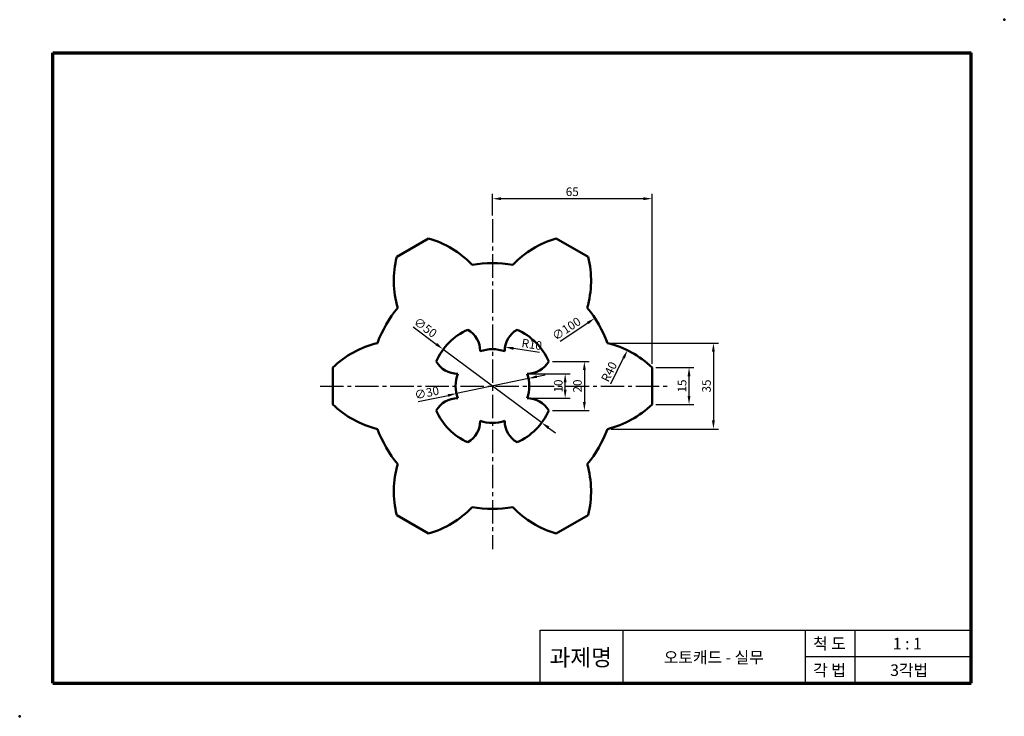
# Model space of a CAD drawing. Units: millimetres. Extents: x 19 to 420, y 14 to 298.
import ezdxf

# ---------------------------------------------------------------- set-up
doc = ezdxf.new("R2010")
doc.units = ezdxf.units.MM
doc.header["$LTSCALE"] = 0.5
doc.linetypes.add('CENTER2', pattern=[28.575, 19.05, -3.175, 3.175, -3.175])
for name, color, linetype, lineweight in [('가는실선', 1, 'Continuous', 25), ('외형선', 7, 'Continuous', 50), ('윤곽선', 5, 'Continuous', 70), ('일반주서', 5, 'Continuous', 35), ('중심선', 1, 'CENTER2', 25)]:
    doc.layers.add(name, color=color, linetype=linetype, lineweight=lineweight)
doc.styles.get("Standard").update_dxf_attribs({"font": 'isocp.shx', "bigfont": 'whgtxt.shx'})
doc.styles.add('굴림', font='txt', dxfattribs={"height": 3.5})
doc.dimstyles.new('ISO-25', dxfattribs={"dimtxt": 3.5, "dimasz": 3.5, "dimexe": 2, "dimexo": 1.5, "dimtad": 1, "dimdec": 3, "dimdsep": 46, "dimtxsty": 'Standard', "dimcen": 0, "dimclrd": 1, "dimclre": 1, "dimclrt": 5, "dimazin": 2, "dimtfac": 1, "dimtdec": 3, "dimtmove": 0, "dimatfit": 3, "dimfxl": 0, "dimlwd": 25, "dimlwe": 25, "dimarcsym": 0})

# ---------------------------------------------------------------- blocks, each defined once
blk = doc.blocks.new('*D40')
at = {"layer": 'Defpoints', "color": 0}
for p in [(253.18, 176.06), (169.78, 120.88)]:
    blk.add_point(p, dxfattribs=at)
at = {"layer": '외형선', "color": 1, "linetype": 'ByBlock', "lineweight": 25}
blk.add_line((239, 166.68), (250.26, 174.13), dxfattribs=at)
at = {"layer": '외형선', "color": 1}
blk.add_solid([(249.94, 174.61), (250.58, 173.64), (253.18, 176.06)], dxfattribs=at)
at = {"layer": '외형선', "color": 5, "insert": (241.86, 171.42), "char_height": 3.5, "attachment_point": 5, "rotation": 33.4887}
blk.add_mtext('∅100', dxfattribs=at)
blk = doc.blocks.new('*D41')
at = {"layer": 'Defpoints', "color": 0}
for p in [(211.48, 224.7), (211.48, 216.37), (276.48, 155.97)]:
    blk.add_point(p, dxfattribs=at)
at = {"layer": '외형선', "color": 1, "linetype": 'ByBlock', "lineweight": 25}
for p, q in [((211.48, 217.87), (211.48, 226.7)), ((272.98, 224.7), (214.98, 224.7)), ((276.48, 157.47), (276.48, 226.7))]:
    blk.add_line(p, q, dxfattribs=at)
at = {"layer": '외형선', "color": 1}
for points in [[(214.98, 225.29), (214.98, 224.12), (211.48, 224.7)], [(272.98, 225.29), (272.98, 224.12), (276.48, 224.7)]]:
    blk.add_solid(points, dxfattribs=at)
at = {"layer": '외형선', "color": 5, "insert": (243.98, 227.08), "char_height": 3.5, "attachment_point": 5}
blk.add_mtext('65', dxfattribs=at)
blk = doc.blocks.new('*D42')
at = {"layer": 'Defpoints', "color": 0}
for p in [(276.48, 155.97), (291.52, 155.97), (276.48, 140.97)]:
    blk.add_point(p, dxfattribs=at)
at = {"layer": '외형선', "color": 1, "linetype": 'ByBlock', "lineweight": 25}
for p, q in [((277.98, 155.97), (293.52, 155.97)), ((291.52, 144.47), (291.52, 152.47)), ((277.98, 140.97), (293.52, 140.97))]:
    blk.add_line(p, q, dxfattribs=at)
at = {"layer": '외형선', "color": 1}
for points in [[(290.94, 152.47), (292.11, 152.47), (291.52, 155.97)], [(290.94, 144.47), (292.11, 144.47), (291.52, 140.97)]]:
    blk.add_solid(points, dxfattribs=at)
at = {"layer": '외형선', "color": 5, "insert": (289.15, 148.47), "char_height": 3.5, "attachment_point": 5, "rotation": 90}
blk.add_mtext('15', dxfattribs=at)
blk = doc.blocks.new('*D43')
at = {"layer": 'Defpoints', "color": 0}
for p in [(258.32, 165.97), (258.32, 130.97), (301.46, 130.97)]:
    blk.add_point(p, dxfattribs=at)
at = {"layer": '외형선', "color": 1, "linetype": 'ByBlock', "lineweight": 25}
for p, q in [((259.82, 165.97), (303.46, 165.97)), ((301.46, 162.47), (301.46, 134.47)), ((259.82, 130.97), (303.46, 130.97))]:
    blk.add_line(p, q, dxfattribs=at)
at = {"layer": '외형선', "color": 1}
for points in [[(300.87, 162.47), (302.04, 162.47), (301.46, 165.97)], [(300.87, 134.47), (302.04, 134.47), (301.46, 130.97)]]:
    blk.add_solid(points, dxfattribs=at)
at = {"layer": '외형선', "color": 5, "insert": (299.08, 148.47), "char_height": 3.5, "attachment_point": 5, "rotation": 90}
blk.add_mtext('35', dxfattribs=at)
blk = doc.blocks.new('*D44')
at = {"layer": 'Defpoints', "color": 0}
for p in [(266.44, 163.01), (248.76, 127.13)]:
    blk.add_point(p, dxfattribs=at)
at = {"layer": '외형선', "color": 1, "linetype": 'ByBlock', "lineweight": 25}
blk.add_line((259.7, 149.33), (264.89, 159.87), dxfattribs=at)
at = {"layer": '외형선', "color": 1}
blk.add_solid([(264.37, 160.13), (265.42, 159.61), (266.44, 163.01)], dxfattribs=at)
at = {"layer": '외형선', "color": 5, "insert": (259.39, 154.08), "char_height": 3.5, "attachment_point": 5, "rotation": 63.7749}
blk.add_mtext('R40', dxfattribs=at)
blk = doc.blocks.new('*D45')
at = {"layer": 'Defpoints', "color": 0}
for p in [(191.42, 163.39), (231.54, 133.55)]:
    blk.add_point(p, dxfattribs=at)
at = {"layer": '외형선', "color": 1, "linetype": 'ByBlock', "lineweight": 25}
for p, q in [((179.18, 172.5), (188.61, 165.48)), ((231.54, 133.55), (191.42, 163.39)), ((234.35, 131.46), (237.15, 129.37))]:
    blk.add_line(p, q, dxfattribs=at)
at = {"layer": '외형선', "color": 1}
for points in [[(188.96, 165.95), (188.26, 165.01), (191.42, 163.39)], [(234.69, 131.93), (234, 130.99), (231.54, 133.55)]]:
    blk.add_solid(points, dxfattribs=at)
at = {"layer": '외형선', "color": 5, "insert": (183.91, 171.94), "char_height": 3.5, "attachment_point": 5, "rotation": 323.3546}
blk.add_mtext('∅50', dxfattribs=at)
blk = doc.blocks.new('*D46')
at = {"layer": 'Defpoints', "color": 0}
for p in [(226.16, 151.56), (196.8, 145.38)]:
    blk.add_point(p, dxfattribs=at)
at = {"layer": '외형선', "color": 1, "linetype": 'ByBlock', "lineweight": 25}
for p, q in [((229.58, 152.29), (233.01, 153.01)), ((226.16, 151.56), (196.8, 145.38)), ((181.28, 142.1), (193.38, 144.65))]:
    blk.add_line(p, q, dxfattribs=at)
at = {"layer": '외형선', "color": 1}
for points in [[(229.46, 152.86), (229.7, 151.72), (226.16, 151.56)], [(193.26, 145.22), (193.5, 144.08), (196.8, 145.38)]]:
    blk.add_solid(points, dxfattribs=at)
at = {"layer": '외형선', "color": 5, "insert": (184.83, 145.28), "char_height": 3.5, "attachment_point": 5, "rotation": 11.9042}
blk.add_mtext('∅30', dxfattribs=at)
blk = doc.blocks.new('*D48')
at = {"layer": 'Defpoints', "color": 0}
for p in [(225.62, 153.47), (241.09, 153.47), (225.62, 143.47)]:
    blk.add_point(p, dxfattribs=at)
at = {"layer": '외형선', "color": 1, "linetype": 'ByBlock', "lineweight": 25}
for p, q in [((227.12, 153.47), (243.09, 153.47)), ((241.09, 146.97), (241.09, 149.97)), ((227.12, 143.47), (243.09, 143.47))]:
    blk.add_line(p, q, dxfattribs=at)
at = {"layer": '외형선', "color": 1}
for points in [[(240.51, 149.97), (241.68, 149.97), (241.09, 153.47)], [(240.51, 146.97), (241.68, 146.97), (241.09, 143.47)]]:
    blk.add_solid(points, dxfattribs=at)
at = {"layer": '외형선', "color": 5, "insert": (238.72, 148.47), "char_height": 3.5, "attachment_point": 5, "rotation": 90}
blk.add_mtext('10', dxfattribs=at)
blk = doc.blocks.new('*D49')
at = {"layer": 'Defpoints', "color": 0}
for p in [(234.39, 158.47), (234.39, 138.47), (248.91, 138.47)]:
    blk.add_point(p, dxfattribs=at)
at = {"layer": '외형선', "color": 1, "linetype": 'ByBlock', "lineweight": 25}
for p, q in [((235.89, 158.47), (250.91, 158.47)), ((248.91, 154.97), (248.91, 141.97)), ((235.89, 138.47), (250.91, 138.47))]:
    blk.add_line(p, q, dxfattribs=at)
at = {"layer": '외형선', "color": 1}
for points in [[(248.33, 154.97), (249.49, 154.97), (248.91, 158.47)], [(248.33, 141.97), (249.49, 141.97), (248.91, 138.47)]]:
    blk.add_solid(points, dxfattribs=at)
at = {"layer": '외형선', "color": 5, "insert": (246.54, 148.47), "char_height": 3.5, "attachment_point": 5, "rotation": 90}
blk.add_mtext('20', dxfattribs=at)
blk = doc.blocks.new('*D50')
at = {"layer": 'Defpoints', "color": 0}
for p in [(216.6, 164.3), (226.48, 162.72)]:
    blk.add_point(p, dxfattribs=at)
at = {"layer": '외형선', "color": 1, "linetype": 'ByBlock', "lineweight": 25}
blk.add_line((230.63, 162.06), (220.06, 163.75), dxfattribs=at)
at = {"layer": '외형선', "color": 1}
blk.add_solid([(220.15, 164.33), (219.97, 163.17), (216.6, 164.3)], dxfattribs=at)
at = {"layer": '외형선', "color": 5, "insert": (227.45, 164.97), "char_height": 3.5, "attachment_point": 5, "rotation": 350.9051}
blk.add_mtext('R10', dxfattribs=at)

msp = doc.modelspace()

# ---------------------------------------------------------------- linework, layer by layer
at = {"layer": '가는실선'}
for p, q in [((230.9119, 49.1494), (406.4119, 49.1494)), ((230.9119, 27.5494), (230.9119, 49.1494)), ((264.6619, 27.5494), (264.6619, 49.1494)), ((338.9119, 27.5494), (338.9119, 49.1494)), ((359.1619, 27.5494), (359.1619, 49.1494)), ((338.9119, 38.3494), (406.4119, 38.3494))]:
    msp.add_line(p, q, dxfattribs=at)
at = {"layer": '외형선'}
for p, q in [((172.4833, 201.0118), (185.4737, 208.5118)), ((237.4833, 208.5118), (250.4737, 201.0118)), ((146.4785, 140.9702), (146.4785, 155.9702)), ((276.4785, 155.9702), (276.4785, 140.9702)), ((185.4737, 88.4285), (172.4833, 95.9285)), ((250.4737, 95.9285), (237.4833, 88.4285))]:
    msp.add_line(p, q, dxfattribs=at)
for centre, radius, start, end in [((174.3524, 170.089), 40, 43.815776, 73.857226), ((248.6046, 170.089), 40, 106.142774, 136.184224), ((211.3191, 191.4317), 40, 166.142774, 196.184224), ((211.6379, 191.4317), 40, 343.815776, 13.857226), ((211.4785, 148.4702), 50, 80.487315, 99.512685), ((211.4785, 148.4702), 50, 140.487315, 159.512685), ((211.4785, 148.4702), 50, 20.487315, 39.512685), ((211.4785, 148.4702), 25, 113.578178, 156.421822), ((196.4791, 162.7225), 10, 359.368939, 60.004013), ((226.4779, 162.7225), 10, 119.995987, 180.631061), ((211.4785, 148.4702), 25, 23.578178, 66.421822), ((174.1931, 127.1274), 40, 103.815776, 133.857226), ((248.764, 127.1274), 40, 46.142774, 76.184224), ((211.4785, 148.4702), 15, 70.528779, 109.471221), ((197.2262, 163.4696), 10, 209.995987, 270.631061), ((225.7308, 163.4696), 10, 269.368939, 330.004013), ((211.4785, 148.4702), 15, 160.528779, 199.471221), ((211.4785, 148.4702), 15, 340.528779, 19.471221), ((174.1931, 169.8129), 40, 226.142774, 256.184224), ((197.2262, 133.4708), 10, 89.368939, 150.004013), ((225.7308, 133.4708), 10, 29.995987, 90.631061), ((248.764, 169.8129), 40, 283.815776, 313.857226), ((211.4785, 148.4702), 25, 203.578178, 246.421822), ((211.4785, 148.4702), 25, 293.578178, 336.421822), ((196.4791, 134.2179), 10, 299.995987, 0.631061), ((211.4785, 148.4702), 15, 250.528779, 289.471221), ((226.4779, 134.2179), 10, 179.368939, 240.004013), ((211.4785, 148.4702), 50, 200.487315, 219.512685), ((211.4785, 148.4702), 50, 320.487315, 339.512685), ((211.3191, 105.5087), 40, 163.815776, 193.857226), ((211.6379, 105.5087), 40, 346.142774, 16.184224), ((174.3524, 126.8514), 40, 286.142774, 316.184224), ((211.4785, 148.4702), 50, 260.487315, 279.512685), ((248.6046, 126.8514), 40, 223.815776, 253.857226)]:
    msp.add_arc(centre, radius, start, end, dxfattribs=at)
for p in [(419.9119, 297.5494), (18.9619, 14.0494)]:
    msp.add_point(p, dxfattribs=at)
at = {"layer": '윤곽선'}
for p, q in [((32.4619, 27.5494), (32.4619, 284.0494)), ((32.4619, 284.0494), (406.4119, 284.0494)), ((406.4119, 27.5494), (406.4119, 284.0494)), ((32.4619, 27.5494), (406.4119, 27.5494))]:
    msp.add_line(p, q, dxfattribs=at)
at = {"layer": '중심선'}
for p, q in [((211.4785, 216.3726), (211.4785, 82.0969)), ((141.2973, 148.4702), (282.8497, 148.4702))]:
    msp.add_line(p, q, dxfattribs=at)

# ---------------------------------------------------------------- texts
at = {"layer": '일반주서', "attachment_point": 5, "style": '굴림'}
for s, width, insert, char_height in [('척 도', 27, (348.7325, 43.6217), 4.725), ('1 : 1', 27, (380.3995, 43.6217), 4.725), ('과제명', 27, (247.4102, 38.0005), 6.75), ('오토캐드 - 실무', 137.556067, (301.6064, 38.0005), 4.725), ('각 법', 27, (348.7325, 32.8217), 4.725), ('3각법', 27, (381.156, 32.8217), 4.725)]:
    msp.add_mtext_dynamic_manual_height_columns(s, width=width, gutter_width=16.875, heights=[0], dxfattribs=dict(at, insert=insert, char_height=char_height))

# ---------------------------------------------------------------- dimensions: what is measured, and where the dimension line sits
at = {"layer": '외형선'}
dim = msp.add_linear_dim(base=(211.4785, 224.7042), p1=(276.4785, 155.9702), p2=(211.4785, 216.3726), dimstyle='ISO-25', dxfattribs=at)
dim.commit()
dim.dimension.update_dxf_attribs({"geometry": '*D41', "text_midpoint": (243.9785, 227.0792)})
for p1, p2, picture, middle in [((169.7788, 120.8816), (253.1783, 176.0588), '*D40', (243.1692, 169.4368)), ((226.1559, 151.5643), (196.8011, 145.376), '*D46', (185.3197, 142.9557))]:
    dim = msp.add_diameter_dim_2p(p1=p1, p2=p2, dimstyle='ISO-25', dxfattribs=at)
    dim.commit()
    dim.dimension.update_dxf_attribs({"geometry": picture, "text_midpoint": middle, "dimtype": 163})
dim = msp.add_diameter_dim_2p(p1=(231.5371, 133.5486), p2=(191.4199, 163.3917), dimstyle='ISO-25', dxfattribs=at)
dim.commit()
dim.dimension.update_dxf_attribs({"geometry": '*D45', "text_midpoint": (183.9103, 171.9382)})
for center, mpoint, picture, middle in [((226.4779, 162.7225), (216.6036, 164.3031), '*D50', (227.0717, 162.6274)), ((248.764, 127.1274), (266.4399, 163.01), '*D44', (261.5232, 153.0289))]:
    dim = msp.add_radius_dim(center=center, mpoint=mpoint, dimstyle='ISO-25', dxfattribs=at)
    dim.commit()
    dim.dimension.update_dxf_attribs({"geometry": picture, "text_midpoint": middle, "dimtype": 164})
for base, p1, p2, picture, middle in [((301.4561, 130.9702), (258.316, 165.9702), (258.316, 130.9702), '*D43', (299.0811, 148.4702)), ((248.9116, 138.4702), (234.3914, 158.4702), (234.3914, 138.4702), '*D49', (246.5362, 148.4702)), ((241.0947, 153.4702), (225.6206, 143.4702), (225.6206, 153.4702), '*D48', (238.7197, 148.4702)), ((291.5221, 155.9702), (276.4785, 140.9702), (276.4785, 155.9702), '*D42', (289.1471, 148.4702))]:
    dim = msp.add_linear_dim(base=base, p1=p1, p2=p2, angle=90, dimstyle='ISO-25', dxfattribs=at)
    dim.commit()
    dim.dimension.update_dxf_attribs({"geometry": picture, "text_midpoint": middle})

doc.saveas('drawing.dxf')
